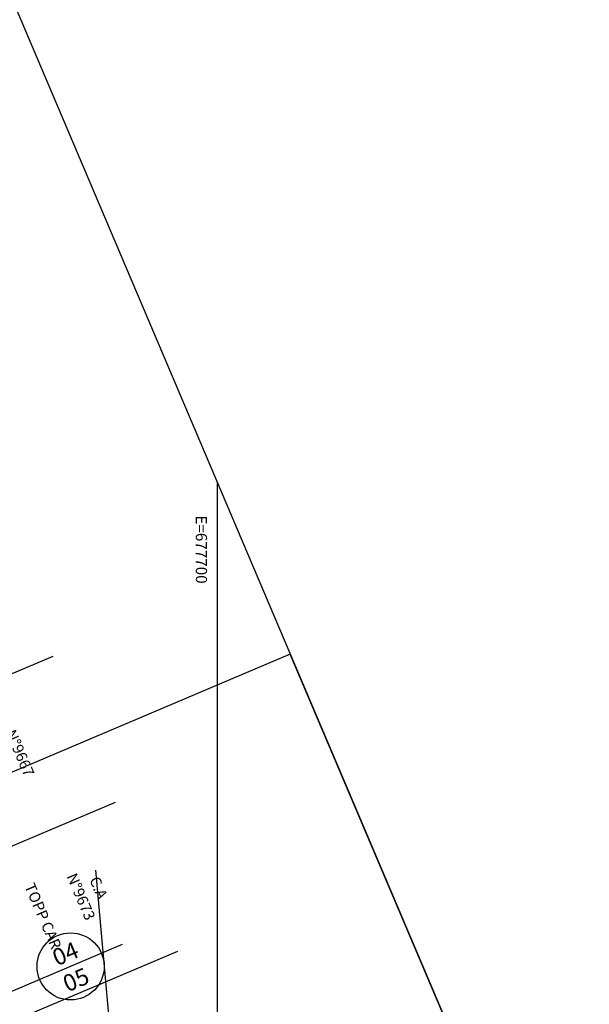
# Model space of a CAD drawing. Extents: x 676741 to 679346, y 7174685 to 7178367.
# Drawn here: x 677682 to 677733, y 7177303 to 7177391 of the extents above; entities that cross this region are included whole.
import ezdxf
from ezdxf.enums import TextEntityAlignment as Align

# ---------------------------------------------------------------- set-up
doc = ezdxf.new("R2010")
doc.units = 0
doc.header["$LTSCALE"] = 0.1
doc.header["$MEASUREMENT"] = 0
for name, color, linetype in [('418-001-S00_$0$S-CURVAS', 251, 'Continuous'), ('418-001-S00_$0$S-DIVISA', 251, 'Continuous'), ('418-001-S00_$0$S-NUMERO-PREDIAL', 251, 'Continuous'), ('418-044-S00_$0$malha-lin', 252, 'Continuous'), ('418-044-S00_$0$malha-txt', 251, 'Continuous'), ('418-044-S00_$0$PG-DIV-FOLHA', 1, 'Continuous'), ('418-044-S00_$0$S_', 105, 'Continuous')]:
    doc.layers.add(name, color=color, linetype=linetype)
doc.styles.add('418-001-S00_$0$Standard', font='arial.ttf')
doc.styles.add('418-044-S00_$0$ROMANS', font='arial.ttf')
doc.styles.add('418-044-S00_$0$STANDARD', font='arial.ttf')

# ---------------------------------------------------------------- blocks, each defined once
blk = doc.blocks.new('418-001-S00_')
at = {"layer": '418-001-S00_$0$S-CURVAS', "linetype": 'Continuous', "lineweight": -3, "elevation": 886}
blk.add_lwpolyline([(677689.1, 7177315.308), (677691.104, 7177293.101)], dxfattribs=at)
at = {"layer": '418-001-S00_$0$S-DIVISA'}
for points in [[(677685.292, 7177334.405), (677662.468, 7177324.748)], [(677690.861, 7177321.367), (677668.052, 7177311.716)], [(677696.441, 7177308.048), (677673.647, 7177298.404)]]:
    blk.add_lwpolyline(points, dxfattribs=at)
at = {"layer": '418-001-S00_$0$S-NUMERO-PREDIAL', "style": '418-001-S00_$0$Standard'}
for s, p in [('N°9667', (677681.05, 7177327.612)), ('N°9673', (677686.495, 7177314.771)), ('TOPP CAR', (677682.734, 7177313.894)), ('C.A', (677688.533, 7177314.475))]:
    blk.add_text(s, height=0.972, rotation=293.22397, dxfattribs=at).set_placement(p)
blk = doc.blocks.new('418-044-S00_')
at = {"layer": '418-044-S00_$0$malha-lin'}
blk.add_line((677700, 7177024.353), (677700, 7177349.94), dxfattribs=at)
at = {"layer": '418-044-S00_$0$PG-DIV-FOLHA'}
blk.add_line((677691.481, 7177308.665), (677617.844, 7177277.398), dxfattribs=at)
blk.add_circle((677686.879, 7177306.71), 3, dxfattribs=at)
at = {"layer": '418-044-S00_$0$S_'}
for points in [[(677479.745, 7177543.083), (677603.051, 7177252.682), (677720.18, 7177302.416), (677596.874, 7177592.816)], [(677589.372, 7177284.899), (677712.677, 7176994.498), (677829.806, 7177044.231), (677706.5, 7177334.632)]]:
    blk.add_lwpolyline(points, close=True, dxfattribs=at)
at = {"layer": '418-044-S00_$0$malha-txt', "style": '418-044-S00_$0$STANDARD'}
blk.add_text('E=677700', height=1, rotation=270, dxfattribs=at).set_placement((677698.065, 7177347.023))
at = {"layer": '418-044-S00_$0$PG-DIV-FOLHA', "color": 6, "style": '418-044-S00_$0$ROMANS'}
for s, p in [('04', (677686.417, 7177307.849)), ('05', (677687.362, 7177305.523))]:
    blk.add_text(s, height=1.5, rotation=23.00628, dxfattribs=at).set_placement(p, align=Align.MIDDLE_CENTER)

msp = doc.modelspace()

# ---------------------------------------------------------------- block references
for name in ['418-044-S00_', '418-001-S00_']:
    msp.add_blockref(name, (0, 0))

doc.saveas('drawing.dxf')
